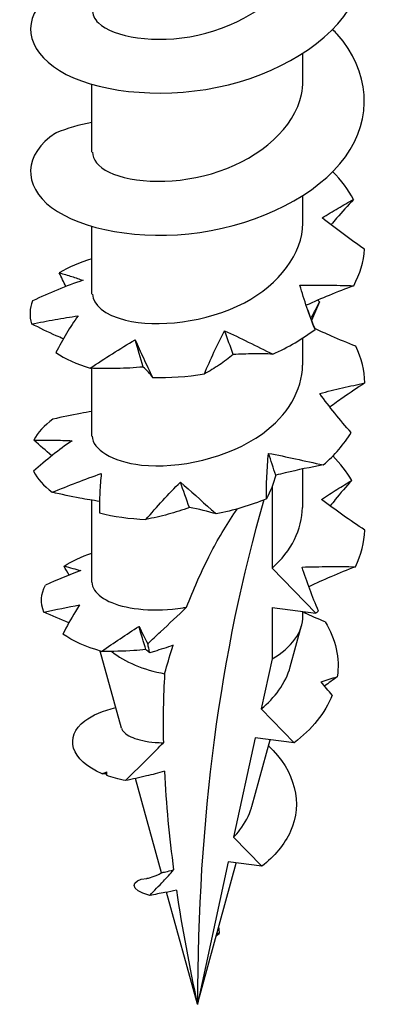
# Model space of a CAD drawing. Units: millimetres. Extents: x -7.8 to 25.3, y -69.3 to 4.
# Drawn here: x 17.3 to 22.5, y -69.3 to -54.6 of the extents above; entities that cross this region are included whole.
import ezdxf

# ---------------------------------------------------------------- set-up
doc = ezdxf.new("R2010")
doc.units = ezdxf.units.MM

# ---------------------------------------------------------------- blocks, each defined once
blk = doc.blocks.new('TTUFP50X30-ISO')
at = {"layer": ''}
for p, q in [((1.575, -0.1), (1.575, 0.308)), ((-1.575, -1.161), (-1.575, -0.152)), ((1.575, -2.222), (1.575, -1.815)), ((-1.575, -3.284), (-1.575, -2.275)), ((1.575, -4.345), (1.575, -3.937)), ((-1.575, -5.407), (-1.575, -4.391)), ((1.575, -6.468), (1.575, -5.894)), ((1.114, -6.156), (1.114, -7.377)), ((-1.575, -7.584), (-1.575, -6.361)), ((1.768, -8.048), (1.114, -7.377)), ((1.114, -7.964), (1.768, -8.048)), ((1.114, -7.964), (1.114, -8.732)), ((1.575, -8.089), (1.575, -8.023)), ((1.386, -8.848), (1.556, -8.231)), ((-1.134, -9.764), (-1.451, -8.613)), ((1.114, -8.732), (0.952, -9.479)), ((0.952, -9.479), (1.444, -9.984)), ((0.86, -9.909), (0.539, -11.395)), ((0.812, -10.935), (1.086, -9.938)), ((1.444, -9.984), (0.86, -9.909)), ((-0.539, -11.928), (-0.927, -10.517)), ((0.539, -11.395), (0.96, -11.827)), ((0.459, -11.763), (0, -13.889)), ((0.96, -11.827), (0.459, -11.763)), ((0, -13.889), (0.58, -11.779)), ((0, -13.889), (-0.46, -12.216)), ((0.282, -12.864), (0.323, -12.834)), ((0.323, -12.834), (0.29, -12.833))]:
    blk.add_line(p, q, dxfattribs=at)
for centre, major_axis, start_param, end_param in [((25.306, -28.5), (-17.894, 30.993), 0.504276, 0.785398), ((0, -8.089), (1.575, 0), 5.497787, 6.283185), ((0, -8.089), (1.575, 0), 3.763617, 4.396246)]:
    blk.add_ellipse(centre, major_axis=major_axis, ratio=0.57735, start_param=start_param, end_param=end_param, dxfattribs=at)
for points, knots in [([(-1.57, 1.485), (-1.871, 1.397), (-2.118, 1.271), (-2.278, 1.12), (-2.654, 0.763), (-2.526, 0.288), (-1.959, -0.002), (-1.397, -0.289), (-0.428, -0.376), (0.462, -0.157), (1.348, 0.061), (2.118, 0.578), (2.386, 1.197), (2.618, 1.73), (2.47, 2.322), (2.02, 2.791)], [21.887304, 21.887304, 21.887304, 21.887304, 22.351691, 22.351691, 22.351691, 23.446839, 23.446839, 23.446839, 24.533125, 24.533125, 24.533125, 25.615649, 25.615649, 25.615649, 26.546964, 26.546964, 26.546964, 26.546964]), ([(-1.569, 0.961), (-1.571, 0.894), (-1.542, 0.827), (-1.478, 0.767), (-1.256, 0.557), (-0.636, 0.446), (0.005, 0.584), (0.644, 0.723), (1.259, 1.108), (1.479, 1.591), (1.542, 1.731), (1.572, 1.877), (1.569, 2.023)], [22.776547, 22.776547, 22.776547, 22.776547, 23.130081, 23.130081, 23.130081, 24.350669, 24.350669, 24.350669, 25.566429, 25.566429, 25.566429, 25.918139, 25.918139, 25.918139, 25.918139]), ([(-2.12, -0.878), (-2.594, -1.195), (-2.616, -1.662), (-2.177, -1.991), (-1.738, -2.319), (-0.857, -2.49), (0.036, -2.362), (0.928, -2.234), (1.793, -1.808), (2.21, -1.232), (2.626, -0.657), (2.578, 0.048), (2.088, 0.598), (2.067, 0.621), (2.044, 0.645), (2.022, 0.668)], [15.934659, 15.934659, 15.934659, 15.934659, 17.007282, 17.007282, 17.007282, 18.078571, 18.078571, 18.078571, 19.148591, 19.148591, 19.148591, 20.217409, 20.217409, 20.217409, 20.263778, 20.263778, 20.263778, 20.263778]), ([(-1.567, -1.161), (-1.567, -1.271), (-1.485, -1.38), (-1.32, -1.462), (-0.976, -1.632), (-0.292, -1.66), (0.326, -1.449), (0.943, -1.239), (1.453, -0.795), (1.554, -0.3), (1.568, -0.234), (1.574, -0.167), (1.573, -0.1)], [16.493361, 16.493361, 16.493361, 16.493361, 17.070201, 17.070201, 17.070201, 18.272577, 18.272577, 18.272577, 19.473366, 19.473366, 19.473366, 19.634954, 19.634954, 19.634954, 19.634954]), ([(1.861, -2.145), (1.943, -2.094), (2.023, -2.046), (2.179, -1.955), (2.256, -1.911), (2.33, -1.868)], [0, 0, 0, 0, 0.04123051, 0.04123051, 0.08331911, 0.08331911, 0.08331911, 0.08331911]), ([(2.33, -1.868), (2.244, -1.961), (2.16, -2.055), (2.05, -2.183), (2.022, -2.216), (1.994, -2.249)], [0, 0, 0, 0, 0.03991015, 0.03991015, 0.05365545, 0.05365545, 0.05365545, 0.05365545]), ([(2.496, -2.613), (2.387, -2.539), (2.28, -2.463), (2.068, -2.306), (1.963, -2.226), (1.861, -2.145)], [0, 0, 0, 0, 0.03991015, 0.03991015, 0.07981319, 0.07981319, 0.07981319, 0.07981319]), ([(-1.568, -3.283), (-1.564, -3.439), (-1.389, -3.595), (-1.073, -3.672), (-0.608, -3.786), (0.132, -3.711), (0.702, -3.411), (1.223, -3.136), (1.569, -2.682), (1.574, -2.222)], [10.210176, 10.210176, 10.210176, 10.210176, 11.031176, 11.031176, 11.031176, 12.242923, 12.242923, 12.242923, 13.351769, 13.351769, 13.351769, 13.351769]), ([(-1.709, -3.077), (-1.836, -3.119), (-1.962, -3.166), (-2.213, -3.269), (-2.338, -3.326), (-2.462, -3.385)], [0, 0, 0, 0, 0.04123051, 0.04123051, 0.08331911, 0.08331911, 0.08331911, 0.08331911]), ([(-2.063, -2.965), (-1.998, -2.983), (-1.937, -3.001), (-1.819, -3.039), (-1.763, -3.058), (-1.709, -3.077)], [0, 0, 0, 0, 0.03991015, 0.03991015, 0.07981319, 0.07981319, 0.07981319, 0.07981319]), ([(1.531, -3.151), (1.665, -3.148), (1.799, -3.148), (2.066, -3.151), (2.201, -3.154), (2.334, -3.158)], [0, 0, 0, 0, 0.04123051, 0.04123051, 0.08331911, 0.08331911, 0.08331911, 0.08331911]), ([(1.756, -3.811), (1.713, -3.703), (1.672, -3.593), (1.597, -3.373), (1.563, -3.262), (1.531, -3.151)], [0, 0, 0, 0, 0.03991015, 0.03991015, 0.07981319, 0.07981319, 0.07981319, 0.07981319]), ([(2.334, -3.158), (2.211, -3.204), (2.089, -3.252), (1.852, -3.349), (1.738, -3.399), (1.623, -3.45)], [0, 0, 0, 0, 0.03991015, 0.03991015, 0.07774765, 0.07774765, 0.07774765, 0.07774765]), ([(1.693, -3.648), (1.709, -3.619), (1.724, -3.591), (1.769, -3.506), (1.797, -3.45), (1.822, -3.396)], [0.02154823, 0.02154823, 0.02154823, 0.02154823, 0.04123051, 0.04123051, 0.08331911, 0.08331911, 0.08331911, 0.08331911]), ([(-2.477, -3.728), (-2.359, -3.706), (-2.242, -3.684), (-2.011, -3.644), (-1.897, -3.625), (-1.783, -3.607)], [0, 0, 0, 0, 0.03991015, 0.03991015, 0.07981319, 0.07981319, 0.07981319, 0.07981319]), ([(-1.783, -3.607), (-1.843, -3.69), (-1.9, -3.779), (-2.011, -3.963), (-2.064, -4.059), (-2.115, -4.157)], [0, 0, 0, 0, 0.04123051, 0.04123051, 0.08331911, 0.08331911, 0.08331911, 0.08331911]), ([(-2.002, -3.95), (-2.038, -3.935), (-2.073, -3.92), (-2.232, -3.85), (-2.355, -3.79), (-2.477, -3.728)], [0.02935561, 0.02935561, 0.02935561, 0.02935561, 0.04123051, 0.04123051, 0.08331911, 0.08331911, 0.08331911, 0.08331911]), ([(2.366, -4.062), (2.244, -4.013), (2.122, -3.963), (1.917, -3.873), (1.834, -3.836), (1.751, -3.797)], [0, 0, 0, 0, 0.03991015, 0.03991015, 0.06759602, 0.06759602, 0.06759602, 0.06759602]), ([(-1.603, -4.39), (-1.493, -4.316), (-1.382, -4.244), (-1.158, -4.102), (-1.045, -4.032), (-0.931, -3.964)], [0, 0, 0, 0, 0.03991015, 0.03991015, 0.07981319, 0.07981319, 0.07981319, 0.07981319]), ([(-0.931, -3.964), (-0.892, -4.051), (-0.851, -4.144), (-0.764, -4.332), (-0.718, -4.43), (-0.669, -4.529)], [0, 0, 0, 0, 0.04123051, 0.04123051, 0.08331911, 0.08331911, 0.08331911, 0.08331911]), ([(0.103, -4.475), (0.148, -4.367), (0.196, -4.259), (0.297, -4.045), (0.35, -3.938), (0.405, -3.832)], [0, 0, 0, 0, 0.03991015, 0.03991015, 0.07981319, 0.07981319, 0.07981319, 0.07981319]), ([(0.405, -3.832), (0.522, -3.885), (0.641, -3.941), (0.88, -4.058), (1.002, -4.118), (1.124, -4.179)], [0, 0, 0, 0, 0.04123051, 0.04123051, 0.08331911, 0.08331911, 0.08331911, 0.08331911]), ([(0.535, -4.185), (0.468, -4.241), (0.398, -4.293), (0.254, -4.389), (0.179, -4.433), (0.103, -4.475)], [0, 0, 0, 0, 0.04123051, 0.04123051, 0.08331911, 0.08331911, 0.08331911, 0.08331911]), ([(1.124, -4.179), (1.029, -4.176), (0.933, -4.175), (0.737, -4.177), (0.637, -4.18), (0.535, -4.185)], [0, 0, 0, 0, 0.03991015, 0.03991015, 0.07981319, 0.07981319, 0.07981319, 0.07981319]), ([(-0.812, -4.372), (-0.942, -4.385), (-1.073, -4.391), (-1.336, -4.396), (-1.47, -4.395), (-1.603, -4.39)], [0, 0, 0, 0, 0.04123051, 0.04123051, 0.08331911, 0.08331911, 0.08331911, 0.08331911]), ([(-1.572, -5.406), (-1.565, -5.597), (-1.286, -5.787), (-0.837, -5.836), (-0.292, -5.895), (0.464, -5.734), (0.97, -5.368), (1.345, -5.097), (1.564, -4.721), (1.57, -4.345)], [3.926991, 3.926991, 3.926991, 3.926991, 4.937801, 4.937801, 4.937801, 6.161448, 6.161448, 6.161448, 7.068583, 7.068583, 7.068583, 7.068583]), ([(-0.669, -4.529), (-0.687, -4.501), (-0.708, -4.474), (-0.756, -4.422), (-0.782, -4.397), (-0.812, -4.372)], [0, 0, 0, 0, 0.03991015, 0.03991015, 0.07981319, 0.07981319, 0.07981319, 0.07981319]), ([(1.825, -4.768), (1.939, -4.737), (2.053, -4.709), (2.278, -4.658), (2.39, -4.633), (2.5, -4.61)], [0, 0, 0, 0, 0.04123051, 0.04123051, 0.08331911, 0.08331911, 0.08331911, 0.08331911]), ([(2.5, -4.61), (2.388, -4.682), (2.279, -4.756), (2.106, -4.877), (2.041, -4.923), (1.978, -4.97)], [0, 0, 0, 0, 0.03991015, 0.03991015, 0.06383562, 0.06383562, 0.06383562, 0.06383562]), ([(2.294, -5.351), (2.211, -5.256), (2.13, -5.161), (1.974, -4.966), (1.898, -4.868), (1.825, -4.768)], [0, 0, 0, 0, 0.03991015, 0.03991015, 0.07981319, 0.07981319, 0.07981319, 0.07981319]), ([(-1.575, -5.036), (-1.632, -5.045), (-1.689, -5.054), (-1.883, -5.089), (-2.021, -5.118), (-2.158, -5.151)], [0.02404438, 0.02404438, 0.02404438, 0.02404438, 0.04123051, 0.04123051, 0.08331911, 0.08331911, 0.08331911, 0.08331911]), ([(-1.873, -5.472), (-1.972, -5.539), (-2.069, -5.612), (-2.26, -5.764), (-2.354, -5.845), (-2.446, -5.929)], [0, 0, 0, 0, 0.04123051, 0.04123051, 0.08331911, 0.08331911, 0.08331911, 0.08331911]), ([(-2.441, -5.463), (-2.343, -5.463), (-2.246, -5.463), (-2.057, -5.466), (-1.964, -5.469), (-1.873, -5.472)], [0, 0, 0, 0, 0.03991015, 0.03991015, 0.07981319, 0.07981319, 0.07981319, 0.07981319]), ([(1.03, -6.341), (1.029, -6.228), (1.031, -6.115), (1.042, -5.888), (1.05, -5.774), (1.061, -5.661)], [0, 0, 0, 0, 0.03991015, 0.03991015, 0.07981319, 0.07981319, 0.07981319, 0.07981319]), ([(1.061, -5.661), (1.196, -5.686), (1.331, -5.714), (1.603, -5.773), (1.741, -5.804), (1.878, -5.835)], [0, 0, 0, 0, 0.04123051, 0.04123051, 0.08331911, 0.08331911, 0.08331911, 0.08331911]), ([(1.878, -5.835), (1.691, -5.869), (1.501, -5.908), (1.264, -5.964), (1.216, -5.975), (1.169, -5.987)], [-0.12657768, -0.12657768, -0.12657768, -0.12657768, -0.06332832, -0.06332832, -0.04760363, -0.04760363, -0.04760363, -0.04760363]), ([(-2.169, -6.242), (-2.047, -6.193), (-1.925, -6.145), (-1.681, -6.051), (-1.559, -6.006), (-1.437, -5.962)], [0, 0, 0, 0, 0.03991015, 0.03991015, 0.07981319, 0.07981319, 0.07981319, 0.07981319]), ([(-1.437, -5.962), (-1.446, -6.052), (-1.453, -6.148), (-1.462, -6.345), (-1.464, -6.448), (-1.463, -6.551)], [0, 0, 0, 0, 0.04123051, 0.04123051, 0.08331911, 0.08331911, 0.08331911, 0.08331911]), ([(-0.769, -6.649), (-0.688, -6.554), (-0.604, -6.46), (-0.432, -6.273), (-0.344, -6.181), (-0.254, -6.09)], [0, 0, 0, 0, 0.03991015, 0.03991015, 0.07981319, 0.07981319, 0.07981319, 0.07981319]), ([(-0.254, -6.09), (-0.105, -6.219), (0.052, -6.362), (0.234, -6.525), (0.257, -6.545), (0.28, -6.566)], [-0.2865581, -0.2865581, -0.2865581, -0.2865581, -0.1903194, -0.1903194, -0.1765842, -0.1765842, -0.1765842, -0.1765842]), ([(1.854, -6.349), (1.932, -6.296), (2.009, -6.247), (2.158, -6.154), (2.232, -6.109), (2.303, -6.065)], [0, 0, 0, 0, 0.04123051, 0.04123051, 0.08331911, 0.08331911, 0.08331911, 0.08331911]), ([(2.303, -6.065), (2.219, -6.159), (2.137, -6.254), (2.033, -6.382), (2.007, -6.414), (1.982, -6.446)], [0, 0, 0, 0, 0.03991015, 0.03991015, 0.05289695, 0.05289695, 0.05289695, 0.05289695]), ([(-1.462, -6.378), (-1.56, -6.365), (-1.659, -6.349), (-1.894, -6.305), (-2.032, -6.275), (-2.169, -6.242)], [0.01150653, 0.01150653, 0.01150653, 0.01150653, 0.04123051, 0.04123051, 0.08331911, 0.08331911, 0.08331911, 0.08331911]), ([(2.499, -6.807), (2.388, -6.734), (2.279, -6.66), (2.064, -6.507), (1.958, -6.429), (1.854, -6.349)], [0, 0, 0, 0, 0.03991015, 0.03991015, 0.07981319, 0.07981319, 0.07981319, 0.07981319]), ([(-0.121, -6.47), (-0.225, -6.509), (-0.332, -6.542), (-0.547, -6.601), (-0.658, -6.626), (-0.769, -6.649)], [0, 0, 0, 0, 0.04123051, 0.04123051, 0.08331911, 0.08331911, 0.08331911, 0.08331911]), ([(-0.163, -7.959), (-0.063, -7.701), (0.05, -7.444), (0.271, -7.006), (0.407, -6.766), (0.561, -6.54), (0.579, -6.515), (0.597, -6.49)], [1.8463972, 1.8463972, 1.8463972, 1.8463972, 1.9390531, 1.9390531, 2.0160455, 2.0160455, 2.0254794, 2.0254794, 2.0254794, 2.0254794]), ([(1.562, -7.36), (1.696, -7.355), (1.829, -7.353), (2.094, -7.352), (2.227, -7.353), (2.359, -7.354)], [0, 0, 0, 0, 0.04123051, 0.04123051, 0.08331911, 0.08331911, 0.08331911, 0.08331911]), ([(1.808, -8.017), (1.761, -7.909), (1.717, -7.8), (1.635, -7.581), (1.597, -7.471), (1.562, -7.36)], [0, 0, 0, 0, 0.03991015, 0.03991015, 0.07981319, 0.07981319, 0.07981319, 0.07981319]), ([(2.359, -7.354), (2.237, -7.402), (2.115, -7.452), (1.883, -7.552), (1.772, -7.601), (1.662, -7.653)], [0, 0, 0, 0, 0.03991015, 0.03991015, 0.07654064, 0.07654064, 0.07654064, 0.07654064]), ([(-1.575, -7.584), (-1.575, -7.624), (-1.562, -7.665), (-1.49, -7.775), (-1.402, -7.84), (-1.153, -7.942), (-0.994, -7.977), (-0.629, -8.006), (-0.426, -7.999), (-0.197, -7.965), (-0.18, -7.962), (-0.163, -7.959)], [0.2293557, 0.2293557, 0.2293557, 0.2293557, 0.2655693, 0.2655693, 0.3319616, 0.3319616, 0.398354, 0.398354, 0.4647463, 0.4647463, 0.4702146, 0.4702146, 0.4702146, 0.4702146]), ([(-1.76, -7.925), (-1.782, -7.958), (-1.803, -7.991), (-1.888, -8.131), (-1.951, -8.244), (-2.008, -8.36)], [0, 0, 0, 0, 0.01606993, 0.01606993, 0.06641628, 0.06641628, 0.06641628, 0.06641628]), ([(-0.742, -8.505), (-0.679, -8.446), (-0.615, -8.386), (-0.421, -8.204), (-0.294, -8.084), (-0.163, -7.959)], [-0.0941242, -0.0941242, -0.0941242, -0.0941242, -0.06655949, -0.06655949, -0.01006731, -0.01006731, -0.01006731, -0.01006731]), ([(-0.874, -8.245), (-0.852, -8.289), (-0.829, -8.334), (-0.786, -8.42), (-0.764, -8.462), (-0.742, -8.505)], [0, 0, 0, 0, 0.02094221, 0.02094221, 0.03999071, 0.03999071, 0.03999071, 0.03999071]), ([(-0.713, -8.64), (-0.717, -8.617), (-0.722, -8.595), (-0.732, -8.55), (-0.737, -8.527), (-0.742, -8.505)], [-0.03238372, -0.03238372, -0.03238372, -0.03238372, -0.01939425, -0.01939425, -0.0059169, -0.0059169, -0.0059169, -0.0059169]), ([(-0.362, -8.526), (-0.457, -8.561), (-0.553, -8.592), (-0.666, -8.626), (-0.69, -8.633), (-0.713, -8.64)], [-0.09211101, -0.09211101, -0.09211101, -0.09211101, -0.04996506, -0.04996506, -0.03897913, -0.03897913, -0.03897913, -0.03897913]), ([(-0.49, -8.953), (-0.484, -8.933), (-0.479, -8.914), (-0.44, -8.776), (-0.403, -8.653), (-0.362, -8.526)], [1.72322471, 1.72322471, 1.72322471, 1.72322471, 1.73097883, 1.73097883, 1.77783567, 1.77783567, 1.77783567, 1.77783567]), ([(-0.77, -8.593), (-0.83, -8.599), (-0.889, -8.604), (-1.109, -8.618), (-1.271, -8.62), (-1.433, -8.618)], [0, 0, 0, 0, 0.01904966, 0.01904966, 0.07030955, 0.07030955, 0.07030955, 0.07030955]), ([(0.952, -9.479), (1.055, -9.394), (1.144, -9.3), (1.295, -9.087), (1.353, -8.969), (1.386, -8.848)], [0.42838057, 0.42838057, 0.42838057, 0.42838057, 0.4711219, 0.4711219, 0.51847804, 0.51847804, 0.51847804, 0.51847804]), ([(-1.422, -10.445), (-1.901, -10.247), (-1.995, -9.893), (-1.68, -9.656), (-1.568, -9.571), (-1.409, -9.502), (-1.219, -9.456)], [7.900167, 7.900167, 7.900167, 7.900167, 9.058476, 9.058476, 9.058476, 9.47077, 9.47077, 9.47077, 9.47077]), ([(-1.134, -9.764), (-1.132, -9.77), (-1.13, -9.776), (-1.106, -9.828), (-1.051, -9.872), (-0.881, -9.942), (-0.766, -9.967), (-0.591, -9.981), (-0.551, -9.982), (-0.509, -9.983)], [0.1391623, 0.1391623, 0.1391623, 0.1391623, 0.1458495, 0.1458495, 0.1969338, 0.1969338, 0.2492626, 0.2492626, 0.2643368, 0.2643368, 0.2643368, 0.2643368]), ([(-1.073, -10.548), (-0.955, -10.431), (-0.83, -10.309), (-0.646, -10.123), (-0.577, -10.053), (-0.509, -9.983)], [-0.10783448, -0.10783448, -0.10783448, -0.10783448, -0.05500756, -0.05500756, -0.02553878, -0.02553878, -0.02553878, -0.02553878]), ([(1.061, -10.027), (1.461, -10.402), (1.578, -10.894), (1.39, -11.305), (1.3, -11.502), (1.148, -11.681), (0.96, -11.827)], [1.267222, 1.267222, 1.267222, 1.267222, 2.371557, 2.371557, 2.371557, 2.899932, 2.899932, 2.899932, 2.899932]), ([(-0.494, -10.41), (-0.584, -10.436), (-0.678, -10.46), (-0.864, -10.503), (-0.972, -10.527), (-1.073, -10.548)], [-0.08658164, -0.08658164, -0.08658164, -0.08658164, -0.04802119, -0.04802119, 0, 0, 0, 0]), ([(0.539, -11.395), (0.573, -11.36), (0.604, -11.323), (0.713, -11.182), (0.772, -11.07), (0.809, -10.948), (0.81, -10.941), (0.812, -10.935)], [0.062046, 0.062046, 0.062046, 0.062046, 0.07693387, 0.07693387, 0.11707333, 0.11707333, 0.11921417, 0.11921417, 0.11921417, 0.11921417]), ([(-0.71, -12.262), (-0.645, -12.194), (-0.575, -12.121), (-0.46, -11.999), (-0.407, -11.941), (-0.356, -11.883)], [-0.0598203, -0.0598203, -0.0598203, -0.0598203, -0.02952872, -0.02952872, -0.00671139, -0.00671139, -0.00671139, -0.00671139]), ([(-0.533, -11.925), (-0.524, -11.92), (-0.504, -11.916), (-0.443, -11.903), (-0.403, -11.895), (-0.356, -11.883)], [0.11371705, 0.11371705, 0.11371705, 0.11371705, 0.13841627, 0.13841627, 0.16243066, 0.16243066, 0.16243066, 0.16243066]), ([(-0.71, -12.262), (-1.028, -12.192), (-1.001, -12.03), (-0.758, -12.008), (-0.755, -12.008), (-0.751, -12.007), (-0.748, -12.007)], [0.760574, 0.760574, 0.760574, 0.760574, 2.090006, 2.090006, 2.090006, 2.10899, 2.10899, 2.10899, 2.10899]), ([(-0.753, -12.008), (-0.753, -12.008), (-0.752, -12.008), (-0.741, -12.006), (-0.724, -12.002), (-0.669, -11.985), (-0.629, -11.971), (-0.566, -11.942), (-0.55, -11.934), (-0.533, -11.925)], [0.02464677, 0.02464677, 0.02464677, 0.02464677, 0.03239867, 0.03239867, 0.05360701, 0.05360701, 0.07850454, 0.07850454, 0.08695101, 0.08695101, 0.08695101, 0.08695101]), ([(-0.314, -12.185), (-0.368, -12.198), (-0.427, -12.21), (-0.558, -12.235), (-0.639, -12.249), (-0.71, -12.262)], [-0.05934897, -0.05934897, -0.05934897, -0.05934897, -0.03318796, -0.03318796, 0, 0, 0, 0])]:
    blk.add_open_spline(points, degree=3, knots=knots, dxfattribs=at)
for points in [[(-1.575, -0.718), (-1.765, -0.756), (-1.945, -0.81), (-2.111, -0.876)], [(-2.111, -0.876), (-2.114, -0.877), (-2.117, -0.878), (-2.12, -0.878)], [(2.33, -1.868), (2.252, -1.723), (2.148, -1.584), (2.022, -1.455)], [(2.334, -3.158), (2.427, -2.983), (2.482, -2.799), (2.496, -2.613)], [(-1.575, -2.757), (-1.762, -2.812), (-1.927, -2.883), (-2.063, -2.965)], [(-1.963, -3.168), (-1.998, -3.102), (-2.031, -3.034), (-2.063, -2.965)], [(1.822, -3.396), (1.813, -3.389), (1.804, -3.382), (1.795, -3.374)], [(-2.462, -3.385), (-2.507, -3.498), (-2.512, -3.615), (-2.477, -3.728)], [(1.649, -3.524), (1.676, -3.604), (1.706, -3.682), (1.736, -3.761)], [(1.822, -3.396), (1.781, -3.49), (1.742, -3.584), (1.705, -3.679)], [(1.124, -4.179), (1.357, -4.076), (1.571, -3.952), (1.756, -3.811)], [(1.736, -3.761), (1.743, -3.778), (1.75, -3.795), (1.756, -3.811)], [(-0.812, -4.372), (-0.852, -4.237), (-0.892, -4.101), (-0.931, -3.964)], [(0.535, -4.185), (0.493, -4.068), (0.449, -3.95), (0.405, -3.832)], [(2.5, -4.61), (2.495, -4.424), (2.45, -4.239), (2.366, -4.062)], [(-2.115, -4.157), (-1.976, -4.249), (-1.803, -4.328), (-1.603, -4.39)], [(-0.669, -4.529), (-0.419, -4.534), (-0.157, -4.516), (0.103, -4.475)], [(-2.158, -5.151), (-2.289, -5.245), (-2.385, -5.352), (-2.441, -5.463)], [(1.878, -5.835), (2.05, -5.687), (2.191, -5.524), (2.294, -5.351)], [(-2.174, -5.696), (-2.265, -5.621), (-2.354, -5.543), (-2.441, -5.463)], [(1.169, -5.987), (1.134, -5.879), (1.098, -5.77), (1.061, -5.661)], [(2.303, -6.065), (2.228, -5.938), (2.134, -5.815), (2.022, -5.7)], [(-2.446, -5.929), (-2.392, -6.04), (-2.298, -6.147), (-2.169, -6.242)], [(1.169, -5.987), (1.134, -6.113), (1.089, -6.229), (1.03, -6.341)], [(-0.121, -6.47), (-0.165, -6.344), (-0.21, -6.218), (-0.254, -6.09)], [(1.03, -6.341), (0.792, -6.439), (0.539, -6.514), (0.28, -6.566)], [(1.114, -7.377), (1.405, -7.12), (1.563, -6.794), (1.567, -6.468)], [(-1.463, -6.551), (-1.252, -6.604), (-1.017, -6.638), (-0.769, -6.649)], [(0.28, -6.566), (0.156, -6.529), (0.023, -6.496), (-0.121, -6.47)], [(2.359, -7.354), (2.445, -7.177), (2.493, -6.992), (2.499, -6.807)], [(-1.992, -7.345), (-1.878, -7.269), (-1.736, -7.204), (-1.575, -7.152)], [(-1.918, -7.48), (-1.943, -7.435), (-1.968, -7.39), (-1.992, -7.345)], [(-1.992, -7.345), (-1.903, -7.367), (-1.818, -7.39), (-1.739, -7.413)], [(-1.739, -7.413), (-1.918, -7.476), (-2.097, -7.551), (-2.271, -7.632)], [(-2.293, -8.031), (-2.348, -7.898), (-2.34, -7.76), (-2.271, -7.632)], [(-2.293, -8.031), (-2.113, -7.993), (-1.935, -7.958), (-1.76, -7.925)], [(-1.921, -8.193), (-2.046, -8.143), (-2.171, -8.088), (-2.293, -8.031)], [(1.593, -8.042), (1.595, -8.037), (1.597, -8.031), (1.6, -8.026)], [(1.908, -8.178), (1.802, -8.134), (1.697, -8.089), (1.593, -8.042)], [(1.609, -8.028), (1.607, -8.034), (1.605, -8.04), (1.603, -8.047)], [(1.768, -8.048), (1.781, -8.038), (1.794, -8.027), (1.808, -8.017)], [(1.908, -8.178), (2.067, -8.439), (2.128, -8.722), (2.088, -8.998)], [(-1.433, -8.618), (-1.665, -8.553), (-1.861, -8.464), (-2.008, -8.36)], [(-1.433, -8.618), (-1.25, -8.49), (-1.063, -8.366), (-0.874, -8.245)], [(-0.77, -8.593), (-0.805, -8.478), (-0.84, -8.362), (-0.874, -8.245)], [(-0.713, -8.64), (-0.731, -8.624), (-0.75, -8.608), (-0.77, -8.593)], [(-0.49, -8.953), (-0.51, -9.293), (-0.516, -9.636), (-0.509, -9.983)], [(1.845, -9.071), (1.927, -9.045), (2.008, -9.02), (2.088, -8.998)], [(2.013, -9.274), (1.956, -9.207), (1.9, -9.139), (1.845, -9.071)], [(2.088, -8.998), (2.024, -9.043), (1.961, -9.09), (1.898, -9.137)], [(2.013, -9.274), (1.908, -9.537), (1.708, -9.782), (1.444, -9.984)], [(-1.422, -10.445), (-1.401, -10.436), (-1.38, -10.428), (-1.359, -10.419)], [(-1.359, -10.419), (-1.36, -10.436), (-1.36, -10.452), (-1.36, -10.469)], [(-0.494, -10.41), (-0.47, -10.898), (-0.422, -11.391), (-0.356, -11.883)], [(-1.36, -10.453), (-1.38, -10.45), (-1.401, -10.447), (-1.422, -10.445)], [(-1.073, -10.548), (-1.177, -10.527), (-1.273, -10.5), (-1.36, -10.469)], [(-0.314, -12.185), (-0.229, -12.759), (-0.121, -13.331), (0, -13.889)], [(-0.459, -12.22), (-0.461, -12.219), (-0.464, -12.219), (-0.467, -12.218)], [(0.315, -12.737), (0.321, -12.77), (0.323, -12.802), (0.323, -12.834)]]:
    blk.add_open_spline(points, degree=3, dxfattribs=at)

msp = doc.modelspace()

# ---------------------------------------------------------------- block references
msp.add_blockref('TTUFP50X30-ISO', (19.908, -55.44))

doc.saveas('drawing.dxf')
